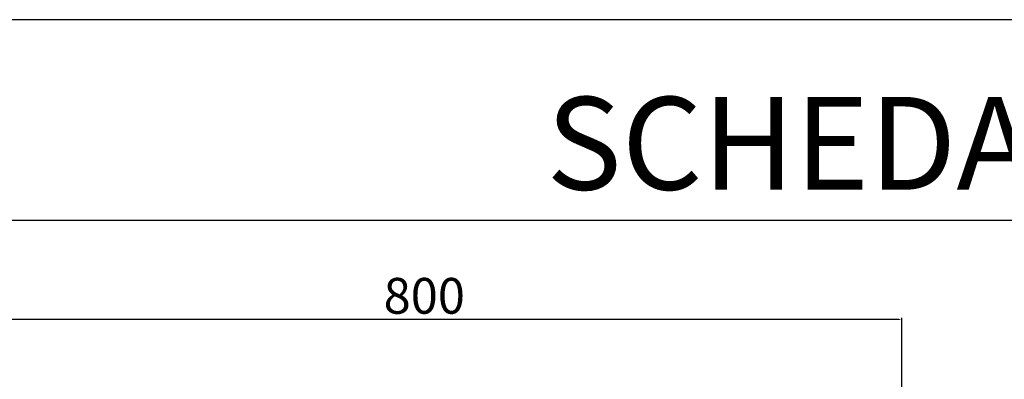
# Model space of a CAD drawing. Units: millimetres. Extents: x -111473 to -108751, y -35775 to -31926.
# Drawn here: x -110986 to -110161, y -32227 to -31926 of the extents above; entities that cross this region are included whole.
import ezdxf

# ---------------------------------------------------------------- set-up
doc = ezdxf.new("R2010")
doc.units = ezdxf.units.MM
doc.layers.add('TESTO', color=4, linetype='Continuous')
doc.styles.get("Standard").update_dxf_attribs({"font": 'arial.ttf'})
doc.dimstyles.new('ISO-25', dxfattribs={"dimtxt": 2.5, "dimasz": 2.5, "dimexe": 1.25, "dimexo": 0.625, "dimtad": 1, "dimtxsty": 'Standard', "dimcen": 2.5, "dimadec": 0, "dimazin": 0, "dimtfac": 1, "dimtmove": 0, "dimatfit": 3, "dimfxl": 1, "dimarcsym": 0})

# ---------------------------------------------------------------- blocks, each defined once
blk = doc.blocks.new('*D201')
at = {"color": 0, "lineweight": -2, "transparency": 16777216}
for p, q in [((-111047.2033397703, -32519.68228833461), (-111047.2033397703, -32175.79197077652)), ((-110249.7033688116, -32177.04197077652), (-111044.7033397703, -32177.04197077652)), ((-110247.2033688116, -32519.68228833461), (-110247.2033688116, -32175.79197077652))]:
    blk.add_line(p, q, dxfattribs=at)
at = {"color": 0, "transparency": 16777216}
for points in [[(-111044.7033397703, -32176.62530410986), (-111044.7033397703, -32177.45863744319), (-111047.2033397703, -32177.04197077652)], [(-110249.7033688116, -32176.62530410986), (-110249.7033688116, -32177.45863744319), (-110247.2033688116, -32177.04197077652)]]:
    blk.add_solid(points, dxfattribs=at)
at = {"layer": 'Defpoints', "color": 0, "transparency": 16777216}
for p in [(-111047.2033397703, -32177.04197077652), (-111047.2033397703, -32520.30728833461), (-110247.2033688116, -32520.30728833461)]:
    blk.add_point(p, dxfattribs=at)
at = {"color": 0, "transparency": 16777216, "insert": (-110647.203354291, -32161.09978114488), "char_height": 30, "attachment_point": 5}
blk.add_mtext('800', dxfattribs=at)

msp = doc.modelspace()

# ---------------------------------------------------------------- linework, layer by layer
at = {"color": 6}
for points in [[(-111473.0151959671, -35774.79806909751), (-108751.4151959671, -35774.79806909751), (-108751.4151959671, -31925.67806909751), (-111473.0151959671, -31925.67806909751)], [(-111434.1351959671, -35735.91806909751), (-108790.2951959671, -35735.91806909751), (-108790.2951959671, -32094.15806909751), (-111434.1351959671, -32094.15806909751)]]:
    msp.add_lwpolyline(points, close=True, dxfattribs=at)

# ---------------------------------------------------------------- texts
at = {"layer": 'TESTO', "color": 4, "insert": (-110112.2151959671, -32068.23806909751), "char_height": 77.76, "width": 1000.535328, "attachment_point": 8}
msp.add_mtext('\\fArial|b0|i1|c0|p34;SCHEDA\\fArial|b1|i1|c0|p34; \\fArial|b0|i1|c0|p34;TECNICA', dxfattribs=at)

# ---------------------------------------------------------------- dimensions: what is measured, and where the dimension line sits
at = {"color": 3}
dim = msp.add_linear_dim(base=(-111047.2033397703, -32177.04197077652), p1=(-110247.2033688116, -32520.30728833461), p2=(-111047.2033397703, -32520.30728833461), dimstyle='ISO-25', override={"dimtxt": 30, "dimdec": 0}, dxfattribs=at)
dim.commit()
dim.dimension.update_dxf_attribs({"geometry": '*D201', "text_midpoint": (-110647.203354291, -32161.09978114488)})

doc.saveas('drawing.dxf')
